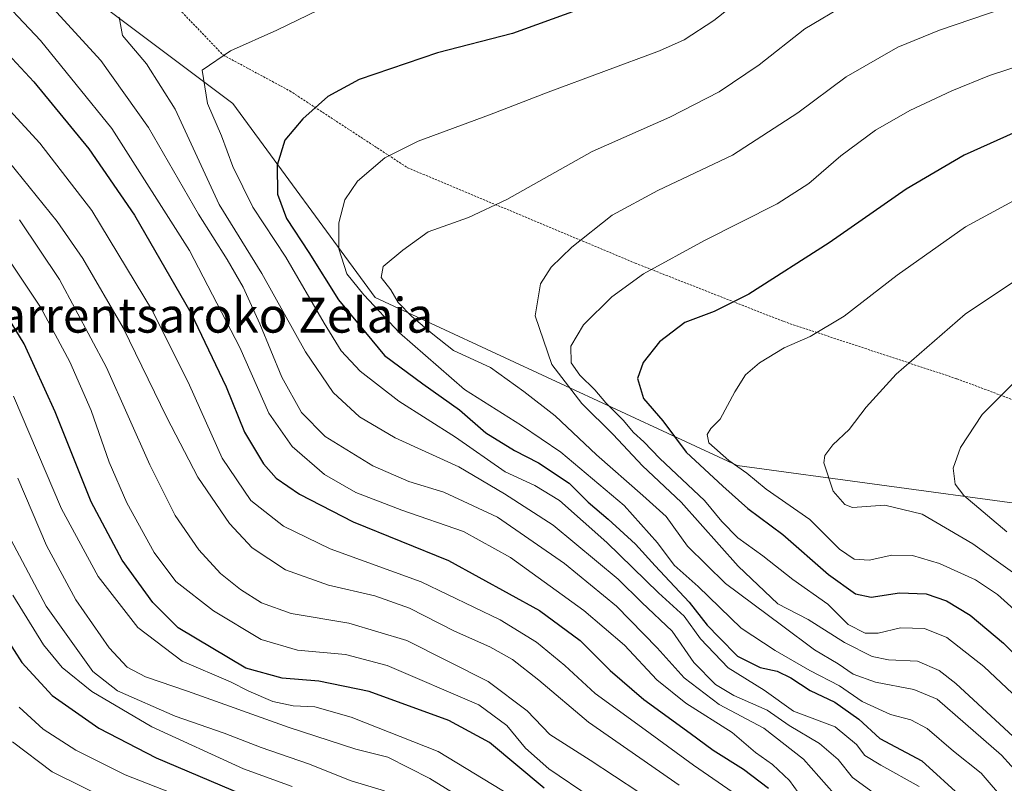
# Model space of a CAD drawing. Units: metres. Extents: x 637453 to 640902, y 4764514 to 4766896.
# Drawn here: x 637665 to 637891, y 4766187 to 4766362 of the extents above; entities that cross this region are included whole.
import ezdxf
from ezdxf.enums import TextEntityAlignment as Align

# ---------------------------------------------------------------- set-up
doc = ezdxf.new("R2010")
doc.units = ezdxf.units.M
doc.header["$MEASUREMENT"] = 0
doc.linetypes.add('TRAZOS', pattern=[0.75, 0.5, -0.25])
for name, color, linetype, lineweight in [('Alambrada', 19, 'TRAZOS', 0), ('Curva de nivel maestra', 36, 'Continuous', 30), ('Curva de nivel normal', 36, 'Continuous', 0), ('Pastizal CxS', 92, 'Continuous', 0), ('Texto cartográfico', 19, 'Continuous', 0)]:
    doc.layers.add(name, color=color, linetype=linetype, lineweight=lineweight)
doc.styles.add('Arial', font='txt', dxfattribs={"height": 0.2})

# ---------------------------------------------------------------- blocks, each defined once
blk = doc.blocks.new('*U160')
at = {"layer": 'Curva de nivel normal', "color": 36, "linetype": 'Continuous', "lineweight": 0}
blk.add_polyline3d([(637860.83, 4766184.44, 1115), (637856.11, 4766187.9, 1115), (637852.8, 4766192.07, 1115), (637848.49, 4766195.7, 1115), (637841.57, 4766199.84, 1115), (637836.51, 4766203.35, 1115), (637828.87, 4766206.71, 1115), (637824.6, 4766209.27, 1115), (637819.68, 4766214.3, 1115), (637814.65, 4766221.54, 1115), (637807.74, 4766228.06, 1115), (637802.26, 4766233.44, 1115), (637787.39, 4766245.83, 1115), (637776.22, 4766253.06, 1115), (637765.73, 4766259.24, 1115), (637751.11, 4766265.94, 1115), (637742.9, 4766270.72, 1115), (637736.82, 4766276.31, 1115), (637730.53, 4766285.69, 1115), (637720.49, 4766303.65, 1115), (637710.66, 4766319.49, 1115), (637700.56, 4766341.38, 1115), (637693.97, 4766351.8, 1115), (637688.48, 4766358.26, 1115), (637687.72, 4766362.49, 1115)], dxfattribs=at)
blk = doc.blocks.new('*U163')
at = {"layer": 'Curva de nivel normal', "color": 36, "linetype": 'Continuous', "lineweight": 0}
blk.add_polyline3d([(637654.8, 4766349.47, 1095), (637669.52, 4766333.59, 1095), (637681.47, 4766318.1, 1095), (637695.38, 4766295.07, 1095), (637703.86, 4766278.02, 1095), (637711.39, 4766261.22, 1095), (637717.92, 4766251.5, 1095), (637725.44, 4766245.6, 1095), (637736.17, 4766240.42, 1095), (637757.03, 4766232.87, 1095), (637775.21, 4766224.11, 1095), (637783.54, 4766218.97, 1095), (637790.02, 4766213.59, 1095), (637797.01, 4766207.18, 1095), (637807.61, 4766199.45, 1095), (637819.59, 4766190.76, 1095), (637836.35, 4766179.2, 1095)], dxfattribs=at)
blk = doc.blocks.new('*U165')
at = {"layer": 'Curva de nivel normal', "color": 36, "linetype": 'Continuous', "lineweight": 0}
blk.add_polyline3d([(637812.65, 4766180.9, 1085), (637795.85, 4766191.88, 1085), (637786.61, 4766197.79, 1085), (637781.37, 4766203.21, 1085), (637772.43, 4766209.94, 1085), (637753.77, 4766219.36, 1085), (637740.41, 4766223.38, 1085), (637727.23, 4766225.58, 1085), (637720.39, 4766228, 1085), (637715.56, 4766231.06, 1085), (637710.96, 4766234.79, 1085), (637706, 4766240.16, 1085), (637700.6, 4766248.04, 1085), (637694.75, 4766259.74, 1085), (637684.84, 4766282.05, 1085), (637674, 4766302.3, 1085), (637664.86, 4766315.99, 1085)], dxfattribs=at)
blk = doc.blocks.new('*U166')
at = {"layer": 'Curva de nivel normal', "color": 36, "linetype": 'Continuous', "lineweight": 0}
blk.add_polyline3d([(637748.66, 4766184.83, 1060), (637740.96, 4766187.13, 1060), (637731.2, 4766191.03, 1060), (637720.3, 4766194.8, 1060), (637711.83, 4766198.06, 1060), (637700.54, 4766201.97, 1060), (637687.36, 4766207.77, 1060), (637681.68, 4766212.22, 1060), (637670.96, 4766227.24, 1060), (637662.84, 4766242.54, 1060)], dxfattribs=at)
blk = doc.blocks.new('*U182')
at = {"layer": 'Curva de nivel normal', "color": 36, "linetype": 'Continuous', "lineweight": 0}
blk.add_polyline3d([(637781.21, 4766173.97, 1065), (637759.06, 4766187.7, 1065), (637749.4, 4766192.54, 1065), (637742.07, 4766194.43, 1065), (637726.73, 4766199.41, 1065), (637703.4, 4766207.76, 1065), (637693.73, 4766211.02, 1065), (637689.58, 4766213.27, 1065), (637685.43, 4766217.67, 1065), (637677.76, 4766228.69, 1065), (637671, 4766241.18, 1065), (637664.47, 4766256.62, 1065)], dxfattribs=at)
blk = doc.blocks.new('*U183')
at = {"layer": 'Curva de nivel normal', "color": 36, "linetype": 'Continuous', "lineweight": 0}
blk.add_polyline3d([(637796.11, 4766183.29, 1080), (637786.38, 4766189.88, 1080), (637780.98, 4766194.64, 1080), (637776.7, 4766199.82, 1080), (637770.3, 4766204.62, 1080), (637749.26, 4766213.63, 1080), (637739.67, 4766216.16, 1080), (637728.63, 4766217.17, 1080), (637720.29, 4766219.63, 1080), (637709.36, 4766226.15, 1080), (637700.73, 4766232.89, 1080), (637695.77, 4766239.6, 1080), (637689.51, 4766251.01, 1080), (637685.45, 4766260.28, 1080), (637681.27, 4766272.2, 1080), (637676.41, 4766283.32, 1080), (637669.62, 4766295.88, 1080), (637660.63, 4766309.48, 1080)], dxfattribs=at)
blk = doc.blocks.new('*U186')
at = {"layer": 'Curva de nivel normal', "color": 36, "linetype": 'Continuous', "lineweight": 0}
blk.add_polyline3d([(637890.71, 4766364.5, 1140), (637876.05, 4766359.49, 1140), (637866.48, 4766355.65, 1140), (637854.65, 4766348.81, 1140), (637843.56, 4766340.5, 1140), (637828.57, 4766330.84, 1140), (637811.39, 4766322.7, 1140), (637800.91, 4766317, 1140), (637791.68, 4766309.71, 1140), (637786.87, 4766305.07, 1140), (637784.43, 4766301.28, 1140), (637783.23, 4766293.93, 1140), (637787.04, 4766282.75, 1140), (637793.95, 4766273.8, 1140), (637801.16, 4766266.7, 1140), (637807.87, 4766259.44, 1140), (637816.72, 4766251.1, 1140), (637829.85, 4766236.42, 1140), (637838.94, 4766227.81, 1140), (637845.93, 4766224.19, 1140), (637854.27, 4766218.88, 1140), (637860.6, 4766215.71, 1140), (637864.38, 4766214.94, 1140), (637871, 4766214.59, 1140), (637875.99, 4766212.47, 1140), (637879.85, 4766209.49, 1140), (637896, 4766194.56, 1140)], dxfattribs=at)
blk = doc.blocks.new('*U188')
at = {"layer": 'Curva de nivel normal', "color": 36, "linetype": 'Continuous', "lineweight": 0}
blk.add_polyline3d([(637891.49, 4766244.29, 1165), (637881.68, 4766252.64, 1165), (637879.64, 4766255.27, 1165), (637879.21, 4766258.91, 1165), (637880.87, 4766263.67, 1165), (637885.83, 4766271.3, 1165), (637892.94, 4766278.36, 1165)], dxfattribs=at)
blk = doc.blocks.new('*U196')
at = {"layer": 'Curva de nivel normal', "color": 36, "linetype": 'Continuous', "lineweight": 0}
blk.add_polyline3d([(637835.06, 4766370.3, 1130), (637824.24, 4766361.75, 1130), (637817.42, 4766357.27, 1130), (637811.78, 4766354.74, 1130), (637786.24, 4766345.25, 1130), (637772.72, 4766340.08, 1130), (637756.4, 4766334.03, 1130), (637748.73, 4766330.17, 1130), (637742.41, 4766324.88, 1130), (637739.5, 4766320.55, 1130), (637738.12, 4766315.27, 1130), (637738.14, 4766309.3, 1130), (637739.95, 4766303.54, 1130), (637743.86, 4766298.76, 1130), (637752.06, 4766289.98, 1130), (637767.01, 4766277.04, 1130), (637780.08, 4766268.7, 1130), (637789.1, 4766262.59, 1130), (637803.63, 4766250.38, 1130), (637811.32, 4766241.82, 1130), (637815.11, 4766236.7, 1130), (637820.64, 4766231.76, 1130), (637830.49, 4766222.22, 1130), (637838.3, 4766217.1, 1130), (637846.28, 4766212.46, 1130), (637853.12, 4766208.97, 1130), (637858.34, 4766205.36, 1130), (637864.84, 4766202.38, 1130), (637869.48, 4766201.17, 1130), (637873.22, 4766199.19, 1130), (637879.3, 4766193.92, 1130), (637885.62, 4766188.92, 1130), (637891.2, 4766182.38, 1130)], dxfattribs=at)
blk = doc.blocks.new('*U201')
at = {"layer": 'Curva de nivel normal', "color": 36, "linetype": 'Continuous', "lineweight": 0}
blk.add_polyline3d([(637658.02, 4766369.48, 1105), (637669.69, 4766357.16, 1105), (637686.05, 4766336.93, 1105), (637703.88, 4766308.92, 1105), (637715.41, 4766286.62, 1105), (637722.07, 4766271.57, 1105), (637727.41, 4766263.91, 1105), (637734.87, 4766257.47, 1105), (637742.05, 4766253.37, 1105), (637752.6, 4766249.27, 1105), (637766.79, 4766244.4, 1105), (637777.56, 4766238.41, 1105), (637794.43, 4766226.27, 1105), (637803.76, 4766218.28, 1105), (637811.19, 4766210.37, 1105), (637817.79, 4766204.96, 1105), (637828.43, 4766198.27, 1105), (637833.84, 4766193.68, 1105), (637837.72, 4766190.89, 1105), (637841.6, 4766187.25, 1105), (637844.58, 4766183.11, 1105)], dxfattribs=at)
blk = doc.blocks.new('*U219')
at = {"layer": 'Curva de nivel normal', "color": 36, "linetype": 'Continuous', "lineweight": 0}
blk.add_polyline3d([(637900.63, 4766199.86, 1145), (637886.21, 4766213.43, 1145), (637877.75, 4766220.02, 1145), (637872.65, 4766222.1, 1145), (637867.1, 4766222.27, 1145), (637862, 4766221.07, 1145), (637858.98, 4766221.02, 1145), (637855.13, 4766223.07, 1145), (637850.4, 4766227.7, 1145), (637842.38, 4766233.37, 1145), (637835.47, 4766238.8, 1145), (637829.77, 4766242.93, 1145), (637826.05, 4766246.72, 1145), (637822.07, 4766251.53, 1145), (637811.84, 4766261.18, 1145), (637808.16, 4766264.96, 1145), (637805.81, 4766267.14, 1145), (637803.43, 4766269.93, 1145), (637799.49, 4766273.95, 1145), (637796.91, 4766276.9, 1145), (637793.45, 4766280.27, 1145), (637791.47, 4766283.16, 1145), (637791.44, 4766286.96, 1145), (637794.3, 4766291.86, 1145), (637800.82, 4766298.3, 1145), (637808.12, 4766303.56, 1145), (637822.08, 4766311.22, 1145), (637838.82, 4766319.66, 1145), (637846.09, 4766324.29, 1145), (637853.42, 4766330.66, 1145), (637861.39, 4766336.56, 1145), (637869.22, 4766341.05, 1145), (637878.91, 4766345.6, 1145), (637887.54, 4766349.13, 1145), (637895.71, 4766351.8, 1145)], dxfattribs=at)
blk = doc.blocks.new('*U222')
at = {"layer": 'Curva de nivel normal', "color": 36, "linetype": 'Continuous', "lineweight": 0}
blk.add_polyline3d([(637735.81, 4766365.29, 1120), (637723.95, 4766359.52, 1120), (637713.27, 4766354.77, 1120), (637706.81, 4766350.3, 1120), (637708.02, 4766342.66, 1120), (637711.24, 4766335.24, 1120), (637713.82, 4766328.19, 1120), (637718.38, 4766318.89, 1120), (637725.98, 4766307.39, 1120), (637734.75, 4766292.24, 1120), (637738.69, 4766285.85, 1120), (637743.03, 4766281.19, 1120), (637751.92, 4766274.31, 1120), (637764.97, 4766266.05, 1120), (637776.32, 4766258.06, 1120), (637783.14, 4766254.96, 1120), (637788.81, 4766251.51, 1120), (637799.68, 4766241.87, 1120), (637811.53, 4766230.3, 1120), (637817.41, 4766224.92, 1120), (637821.22, 4766219.73, 1120), (637827.56, 4766213.06, 1120), (637835.78, 4766207.93, 1120), (637842.58, 4766203.14, 1120), (637852.08, 4766199.53, 1120), (637857.04, 4766195.51, 1120), (637858.9, 4766192.97, 1120), (637862.6, 4766190.74, 1120), (637871.41, 4766185.82, 1120)], dxfattribs=at)
blk = doc.blocks.new('*U223')
at = {"layer": 'Curva de nivel normal', "color": 36, "linetype": 'Continuous', "lineweight": 0}
blk.add_polyline3d([(637854.72, 4766365.49, 1135), (637845.18, 4766359.83, 1135), (637834.64, 4766351.58, 1135), (637825.5, 4766345.36, 1135), (637814.12, 4766339.58, 1135), (637796.34, 4766331.66, 1135), (637776.69, 4766320.65, 1135), (637767.96, 4766316.49, 1135), (637758.65, 4766313.2, 1135), (637752.82, 4766308.97, 1135), (637748.32, 4766305.22, 1135), (637747.89, 4766302.72, 1135), (637750.06, 4766299.89, 1135), (637751.81, 4766296.97, 1135), (637754.92, 4766293.74, 1135), (637759.72, 4766289.72, 1135), (637764.51, 4766285.98, 1135), (637772.96, 4766282.03, 1135), (637780.66, 4766276.58, 1135), (637787.85, 4766270.95, 1135), (637797.3, 4766262.02, 1135), (637807.92, 4766252.68, 1135), (637813.29, 4766247.86, 1135), (637818.21, 4766241, 1135), (637826.96, 4766232.43, 1135), (637839.76, 4766222.87, 1135), (637847.35, 4766217.22, 1135), (637852.8, 4766213.98, 1135), (637856.26, 4766211.6, 1135), (637861.4, 4766209.78, 1135), (637870.16, 4766208.08, 1135), (637875.55, 4766205.86, 1135), (637882.01, 4766200.2, 1135), (637890.28, 4766193.06, 1135), (637894.71, 4766188.14, 1135)], dxfattribs=at)
blk = doc.blocks.new('*U226')
at = {"layer": 'Curva de nivel normal', "color": 36, "linetype": 'Continuous', "lineweight": 0}
blk.add_polyline3d([(637777.74, 4766183.68, 1070), (637760.93, 4766193.9, 1070), (637740.96, 4766201.78, 1070), (637732.67, 4766204.1, 1070), (637727.64, 4766204.35, 1070), (637722.97, 4766205.35, 1070), (637717.52, 4766207.74, 1070), (637713.26, 4766209.87, 1070), (637702.16, 4766214.64, 1070), (637691.98, 4766222.38, 1070), (637682.9, 4766234.06, 1070), (637674.44, 4766249.58, 1070), (637663.44, 4766275.47, 1070)], dxfattribs=at)
blk = doc.blocks.new('*U227')
at = {"layer": 'Curva de nivel normal', "color": 36, "linetype": 'Continuous', "lineweight": 0}
blk.add_polyline3d([(637816.26, 4766186.11, 1090), (637795.44, 4766200.62, 1090), (637784.06, 4766210.23, 1090), (637778, 4766215, 1090), (637772.79, 4766217.92, 1090), (637764.73, 4766221.51, 1090), (637754.4, 4766226.82, 1090), (637746.4, 4766229.64, 1090), (637735.78, 4766232.11, 1090), (637725.93, 4766235.59, 1090), (637718.26, 4766240.61, 1090), (637713.03, 4766246.23, 1090), (637705.78, 4766256.88, 1090), (637698.63, 4766270.55, 1090), (637688.65, 4766291.17, 1090), (637679.41, 4766307.06, 1090), (637673.47, 4766315.62, 1090), (637641.25, 4766355.39, 1090)], dxfattribs=at)
blk = doc.blocks.new('*U236')
at = {"layer": 'Curva de nivel normal', "color": 36, "linetype": 'Continuous', "lineweight": 0}
blk.add_polyline3d([(637896.01, 4766232.77, 1160), (637883.71, 4766241.57, 1160), (637872.08, 4766248.39, 1160), (637863.49, 4766250.41, 1160), (637856.06, 4766249.91, 1160), (637854.29, 4766250.59, 1160), (637851.68, 4766253.68, 1160), (637849.49, 4766260.18, 1160), (637849.76, 4766261.84, 1160), (637851.57, 4766264.31, 1160), (637855.31, 4766267.85, 1160), (637859.2, 4766272.98, 1160), (637866.09, 4766280.56, 1160), (637881.94, 4766294.33, 1160), (637899.97, 4766306.3, 1160)], dxfattribs=at)
blk = doc.blocks.new('*U239')
at = {"layer": 'Curva de nivel normal', "color": 36, "linetype": 'Continuous', "lineweight": 0}
blk.add_polyline3d([(637897.12, 4766222.97, 1155), (637889.39, 4766229.92, 1155), (637884.3, 4766233.31, 1155), (637876.09, 4766237.02, 1155), (637869.87, 4766238.89, 1155), (637865.09, 4766238.96, 1155), (637859.89, 4766237.85, 1155), (637856.46, 4766238.08, 1155), (637853.12, 4766240.35, 1155), (637846.3, 4766247.14, 1155), (637836.27, 4766254.09, 1155), (637831.81, 4766257.77, 1155), (637827.69, 4766260.72, 1155), (637823.11, 4766264.77, 1155), (637822.72, 4766266.7, 1155), (637823.57, 4766268.03, 1155), (637825.72, 4766270.18, 1155), (637829.06, 4766276.5, 1155), (637831.51, 4766280.36, 1155), (637834.73, 4766283.15, 1155), (637840.43, 4766286.56, 1155), (637846.37, 4766289.21, 1155), (637854.16, 4766293.82, 1155), (637866.38, 4766303.24, 1155), (637882.05, 4766314.37, 1155), (637894.88, 4766321.3, 1155)], dxfattribs=at)
blk = doc.blocks.new('*U243')
at = {"layer": 'Curva de nivel normal', "color": 36, "linetype": 'Continuous', "lineweight": 0}
blk.add_polyline3d([(637672.46, 4766364.6, 1110), (637683.48, 4766352.53, 1110), (637694.47, 4766337.18, 1110), (637705.9, 4766317.28, 1110), (637712.5, 4766306.87, 1110), (637716.15, 4766300.53, 1110), (637720, 4766292.05, 1110), (637725.03, 4766279.85, 1110), (637729.57, 4766271.74, 1110), (637735.01, 4766266.24, 1110), (637745.99, 4766259.5, 1110), (637754.21, 4766255.89, 1110), (637762.26, 4766253.42, 1110), (637774.59, 4766247.68, 1110), (637789.98, 4766237.08, 1110), (637801.87, 4766227.26, 1110), (637811.24, 4766217.67, 1110), (637817.43, 4766210.82, 1110), (637825.44, 4766204.7, 1110), (637835.75, 4766199.26, 1110), (637844.81, 4766192.1, 1110), (637851.86, 4766184.14, 1110)], dxfattribs=at)
blk = doc.blocks.new('*U255')
at = {"layer": 'Curva de nivel maestra', "color": 36, "linetype": 'Continuous', "lineweight": 30}
blk.add_polyline3d([(637895.16, 4766336.89, 1150), (637881.71, 4766330.82, 1150), (637868.38, 4766322.98, 1150), (637850.72, 4766310.66, 1150), (637832.29, 4766298.89, 1150), (637824.33, 4766294.9, 1150), (637817.59, 4766292.4, 1150), (637811.75, 4766287.94, 1150), (637808.01, 4766283.22, 1150), (637806.7, 4766279.5, 1150), (637808.13, 4766274.97, 1150), (637812.56, 4766269.84, 1150), (637817.87, 4766262.65, 1150), (637826.28, 4766254.79, 1150), (637832.05, 4766249.68, 1150), (637840.07, 4766243.73, 1150), (637850.55, 4766234.51, 1150), (637856.76, 4766230.05, 1150), (637860.34, 4766229.33, 1150), (637866.91, 4766230.33, 1150), (637873, 4766230.12, 1150), (637877.67, 4766228.48, 1150), (637883.14, 4766225.22, 1150), (637890.79, 4766218.73, 1150), (637906.84, 4766202.84, 1150)], dxfattribs=at)
blk = doc.blocks.new('*U256')
at = {"layer": 'Curva de nivel maestra', "color": 36, "linetype": 'Continuous', "lineweight": 30}
blk.add_polyline3d([(637792.66, 4766364.05, 1125), (637778.06, 4766358.77, 1125), (637760.79, 4766354.29, 1125), (637742.79, 4766348.16, 1125), (637735.62, 4766344.3, 1125), (637729.86, 4766339.17, 1125), (637725.78, 4766334.24, 1125), (637723.98, 4766328.55, 1125), (637724.08, 4766321.86, 1125), (637726.12, 4766316.29, 1125), (637731.26, 4766308.47, 1125), (637738.06, 4766297.56, 1125), (637748.66, 4766284.82, 1125), (637757.45, 4766278.28, 1125), (637765.83, 4766272.33, 1125), (637771.91, 4766267.08, 1125), (637778.46, 4766262.97, 1125), (637784.01, 4766260.19, 1125), (637791, 4766255.5, 1125), (637795.43, 4766251.12, 1125), (637800.02, 4766247.26, 1125), (637806.28, 4766241.45, 1125), (637810.76, 4766236.49, 1125), (637818.55, 4766228.2, 1125), (637822.74, 4766222.92, 1125), (637825.45, 4766220.03, 1125), (637829.66, 4766215.78, 1125), (637834.91, 4766213.16, 1125), (637838.78, 4766212.3, 1125), (637841.96, 4766210.8, 1125), (637846.37, 4766207.88, 1125), (637852.02, 4766205.2, 1125), (637857.54, 4766201.3, 1125), (637862.35, 4766196.86, 1125), (637871.98, 4766191.75, 1125), (637881.43, 4766183.17, 1125)], dxfattribs=at)
blk = doc.blocks.new('*U259')
at = {"layer": 'Curva de nivel maestra', "color": 36, "linetype": 'Continuous', "lineweight": 30}
blk.add_polyline3d([(637658.1, 4766358.4, 1100), (637668.14, 4766347.62, 1100), (637680.76, 4766332.24, 1100), (637691.24, 4766317.06, 1100), (637704.14, 4766294.63, 1100), (637712.25, 4766277.61, 1100), (637716.51, 4766267.17, 1100), (637720.87, 4766259.91, 1100), (637723.79, 4766256.62, 1100), (637729.11, 4766252.94, 1100), (637741.44, 4766246.58, 1100), (637763.35, 4766237.7, 1100), (637784.26, 4766226.23, 1100), (637793.56, 4766219.37, 1100), (637800.45, 4766212.45, 1100), (637808.16, 4766205.78, 1100), (637818.85, 4766198.11, 1100), (637824.12, 4766194.22, 1100), (637831.03, 4766189.8, 1100), (637836.78, 4766185.42, 1100)], dxfattribs=at)
blk = doc.blocks.new('*U260')
at = {"layer": 'Curva de nivel maestra', "color": 36, "linetype": 'Continuous', "lineweight": 30}
blk.add_polyline3d([(637785.27, 4766185.45, 1075), (637772.73, 4766195.91, 1075), (637763.37, 4766200.99, 1075), (637745.12, 4766207.62, 1075), (637733.55, 4766210.03, 1075), (637725.12, 4766210.68, 1075), (637716.78, 4766213.01, 1075), (637701.24, 4766222.26, 1075), (637695.44, 4766228.06, 1075), (637688.38, 4766237.81, 1075), (637681.28, 4766251.2, 1075), (637673.03, 4766271.9, 1075), (637665.93, 4766287.52, 1075), (637656.48, 4766302.83, 1075)], dxfattribs=at)

msp = doc.modelspace()

# ---------------------------------------------------------------- linework, layer by layer
at = {"layer": 'Alambrada', "color": 19, "linetype": 'TRAZOS', "lineweight": 0}
msp.add_polyline3d([(637700.05, 4766365.84, 1116.5), (637711.58, 4766353.82, 1120.23), (637726.89, 4766345.58, 1123.47), (637753.94, 4766327.93, 1131.39), (637806.21, 4766306.02, 1144.4), (637840.36, 4766292.59, 1153.38), (637880.03, 4766279.47, 1162.97), (637912.05, 4766267.46, 1171.79), (637938.67, 4766257.8, 1182.42), (637979.41, 4766237.07, 1197.53), (638009.48, 4766223.25, 1209.17), (638043.39, 4766203.69, 1224.46), (638063.64, 4766188.86, 1235.59), (638098.25, 4766166.48, 1253.16), (638118.91, 4766150.51, 1264.5)], dxfattribs=at)
at = {"layer": 'Curva de nivel maestra', "color": 36, "linetype": 'Continuous', "lineweight": 30}
msp.add_polyline3d([(637660, 4766222.59, 1050), (637665.38, 4766214.3, 1050), (637672.33, 4766206.77, 1050), (637683.06, 4766199.21, 1050), (637696.23, 4766192.4, 1050), (637715.91, 4766184.09, 1050)], dxfattribs=at)
at = {"layer": 'Curva de nivel normal', "color": 36, "linetype": 'Continuous', "lineweight": 0}
for points in [[(637663.28, 4766229.75, 1055), (637670.32, 4766218.34, 1055), (637674.64, 4766213.19, 1055), (637681.45, 4766207.62, 1055), (637695.18, 4766199.56, 1055), (637716.3, 4766189.89, 1055), (637727.44, 4766185.82, 1055)], [(637664.79, 4766204.06, 1045), (637670.28, 4766198.98, 1045), (637677.8, 4766194.17, 1045), (637689.11, 4766188.52, 1045), (637706.68, 4766181.61, 1045)], [(637663.24, 4766196.06, 1040), (637672.3, 4766189.2, 1040), (637686.07, 4766182.42, 1040)]]:
    msp.add_polyline3d(points, dxfattribs=at)
at = {"layer": 'Pastizal CxS', "color": 92, "linetype": 'Continuous', "lineweight": 0}
for points in [[(638397.83, 4765761.85, 1291.77), (638384.8, 4765778.58, 1293.94), (638349.18, 4765814.21, 1291.51), (638319.49, 4765843.9, 1291.7), (638274.96, 4765882.49, 1297.77), (638236.36, 4765915.15, 1286.87), (638206.67, 4765959.69, 1278.78), (638185.89, 4766004.22, 1273.82), (638165.11, 4766030.94, 1270.19), (638117.6, 4766051.73, 1256.34), (638081.98, 4766081.42, 1256.43), (638049.32, 4766131.89, 1241.41), (638019.63, 4766170.49, 1220.99), (637984, 4766200.18, 1200.1), (637936.5, 4766235.81, 1180.82), (637894.94, 4766250.65, 1168.17), (637829.62, 4766259.56, 1154.13), (637746.49, 4766298.16, 1130.81), (637713.83, 4766342.7, 1121.82), (637666.33, 4766378.33, 1113.58), (637627.74, 4766416.92, 1102.66), (637619.37, 4766448.33, 1098.09), (637617.38, 4766455.82, 1095.91)], [(638117.6, 4766051.73, 1256.34), (638081.98, 4766081.42, 1256.43), (638049.32, 4766131.89, 1241.41), (638019.63, 4766170.49, 1220.99), (637984, 4766200.18, 1200.1), (637936.5, 4766235.81, 1180.82), (637894.94, 4766250.65, 1168.17), (637829.62, 4766259.56, 1154.13), (637746.49, 4766298.16, 1130.81), (637713.83, 4766342.7, 1121.82), (637666.33, 4766378.33, 1113.58)], [(637666.33, 4766378.33, 1113.58), (637713.83, 4766342.7, 1121.82), (637746.49, 4766298.16, 1130.81), (637829.62, 4766259.56, 1154.13), (637894.94, 4766250.65, 1168.17), (637936.5, 4766235.81, 1180.82), (637984, 4766200.18, 1200.1), (638019.63, 4766170.49, 1220.99), (638049.32, 4766131.89, 1241.41), (638081.98, 4766081.42, 1256.43), (638117.6, 4766051.73, 1256.34)]]:
    msp.add_polyline3d(points, dxfattribs=at)

# ---------------------------------------------------------------- block references
at = {"layer": 'Curva de nivel maestra', "color": 36, "linetype": 'Continuous', "lineweight": 30}
for name in ['*U259', '*U256', '*U255', '*U260']:
    msp.add_blockref(name, (0, 0), dxfattribs=at)
at = {"layer": 'Curva de nivel normal', "color": 36, "linetype": 'Continuous', "lineweight": 0}
for name in ['*U239', '*U236', '*U188', '*U163', '*U201', '*U243', '*U222', '*U196', '*U223', '*U186', '*U219', '*U165', '*U227', '*U183', '*U160', '*U166', '*U182', '*U226']:
    msp.add_blockref(name, (0, 0), dxfattribs=at)

# ---------------------------------------------------------------- texts
at = {"layer": 'Texto cartográfico', "color": 19, "linetype": 'Continuous', "lineweight": 0, "style": 'Arial'}
msp.add_text('Barrentsaroko Zelaia', height=8, dxfattribs=at).set_placement((637706.42, 4766294.06), align=Align.MIDDLE_CENTER)

doc.saveas('drawing.dxf')
